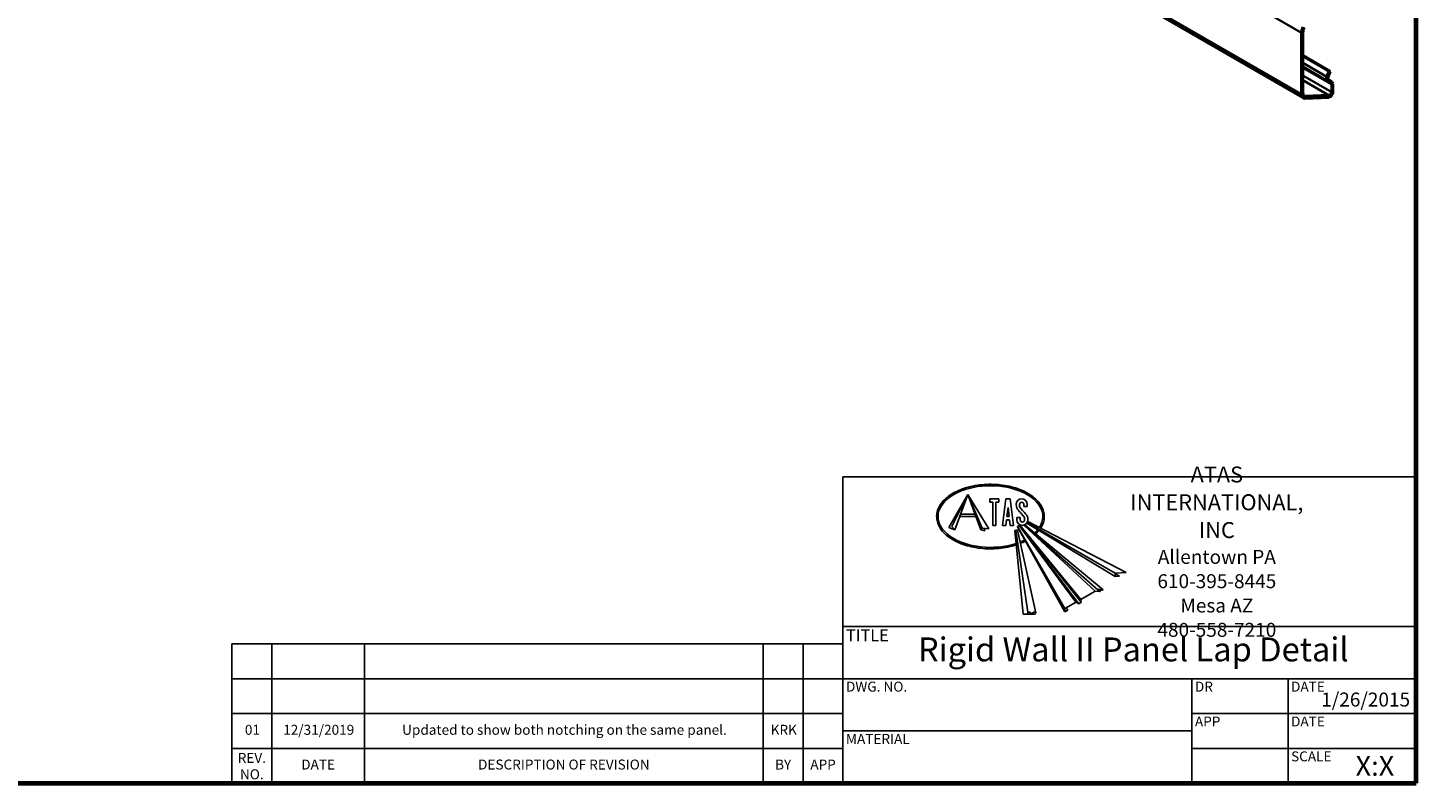
# Model space of a CAD drawing. Units: inches. Extents: x 1.2 to 66.8, y 0.8 to 42.8.
# Drawn here: x 38.9 to 66.8, y 1.2 to 16.4 of the extents above; entities that cross this region are included whole.
import ezdxf

# ---------------------------------------------------------------- set-up
doc = ezdxf.new("R2010")
doc.units = ezdxf.units.IN
doc.header["$LTSCALE"] = 4
doc.header["$MEASUREMENT"] = 0
for name, color, linetype, lineweight in [('Border (ANSI)', 7, 'Continuous', 70), ('Logo', 7, 'Continuous', 25), ('Sketch Geometry (ANSI)', 7, 'Continuous', 25), ('Symbol (ANSI)', 7, 'Continuous', 25), ('Title (ANSI)', 7, 'Continuous', 50), ('Visible (ANSI)', 7, 'Continuous', 50), ('Visible Narrow (ANSI)', 7, 'Continuous', 35)]:
    doc.layers.add(name, color=color, linetype=linetype, lineweight=lineweight)
doc.styles.add('Note Text (ANSI)', font='tahoma.ttf')
doc.styles.add('Title Block Info', font='tahoma.ttf')
doc.styles.add('Title Block Labels', font='tahoma.ttf')

# ---------------------------------------------------------------- blocks, each defined once
blk = doc.blocks.new('Borders ATAS A Border')
at = {"layer": 'Border (ANSI)'}
for p, q in [((16.7, 0.3), (16.7, 10.7)), ((0.3, 0.3), (16.7, 0.3))]:
    blk.add_line(p, q, dxfattribs=at)
blk = doc.blocks.new('Title Blocks ATAS A-B Title Block')
at = {"layer": 'Logo', "linetype": 'Continuous'}
for p, q in [((5.5128, 4.0299), (5.6086, 4.1959)), ((5.5283, 4.0342), (5.6086, 4.1959)), ((5.6086, 4.1959), (5.544, 4.0185)), ((5.7141, 4.0235), (5.6086, 4.1959)), ((5.6086, 4.1959), (5.6731, 4.0185)), ((5.6809, 4.0264), (5.6086, 4.1959)), ((5.7194, 4.1737), (5.7194, 4.1571)), ((5.7194, 4.1737), (5.7638, 4.1737)), ((5.7194, 4.1571), (5.7335, 4.1571)), ((5.7335, 4.1571), (5.7335, 4.0407)), ((5.7498, 4.1571), (5.7638, 4.1571)), ((5.7498, 4.1571), (5.7498, 4.0407)), ((5.7638, 4.1571), (5.7638, 4.1737)), ((5.7992, 4.1737), (5.7829, 4.0407)), ((5.7992, 4.1737), (5.8216, 4.1737)), ((5.8104, 4.1307), (5.8048, 4.0851)), ((5.8104, 4.1307), (5.816, 4.0851)), ((5.8216, 4.1737), (5.8379, 4.0407)), ((5.8521, 4.1351), (5.8512, 4.1461)), ((5.8524, 4.1338), (5.8521, 4.1351)), ((5.8536, 4.1304), (5.8524, 4.1338)), ((5.8544, 4.1285), (5.8536, 4.1304)), ((5.8551, 4.127), (5.8544, 4.1285)), ((5.8564, 4.1243), (5.8551, 4.127)), ((5.8577, 4.1224), (5.8564, 4.1243)), ((5.8582, 4.1216), (5.8577, 4.1224)), ((5.8603, 4.1189), (5.8582, 4.1216)), ((5.8605, 4.1186), (5.8603, 4.1189)), ((5.8632, 4.1153), (5.8605, 4.1186)), ((5.8683, 4.1094), (5.8632, 4.1153)), ((5.8685, 4.135), (5.8679, 4.1461)), ((5.8692, 4.1085), (5.8683, 4.1094)), ((5.8728, 4.1277), (5.8685, 4.135)), ((5.8743, 4.1257), (5.8728, 4.1277)), ((5.8827, 4.116), (5.8743, 4.1257)), ((5.886, 4.1124), (5.8827, 4.116)), ((5.8909, 4.1072), (5.886, 4.1124)), ((5.89, 4.146), (5.89, 4.1349)), ((5.9067, 4.1349), (5.89, 4.1349)), ((5.9067, 4.146), (5.9067, 4.1349)), ((5.5685, 4.0857), (5.6487, 4.0857)), ((5.5723, 4.0964), (5.6448, 4.0964)), ((5.7335, 4.0407), (5.7498, 4.0407)), ((5.7829, 4.0407), (5.7993, 4.0407)), ((5.8027, 4.0684), (5.7993, 4.0407)), ((5.8027, 4.0684), (5.8181, 4.0684)), ((5.8048, 4.0851), (5.816, 4.0851)), ((5.8181, 4.0684), (5.8215, 4.0407)), ((5.8215, 4.0407), (5.8379, 4.0407)), ((5.8545, 4.0684), (5.8545, 4.0795)), ((5.8545, 4.0795), (5.8712, 4.0795)), ((5.8575, 4.035), (5.8662, 4.0401)), ((6.1511, 3.6555), (5.8662, 4.0401)), ((5.8662, 4.0401), (5.8684, 4.0388)), ((5.8684, 4.0388), (5.8703, 4.0399)), ((5.8703, 4.1072), (5.8692, 4.1085)), ((5.8699, 4.0422), (5.8712, 4.043)), ((5.8699, 4.0422), (6.175, 3.6691)), ((5.8699, 4.0422), (5.8703, 4.0399)), ((5.8703, 4.1072), (5.8752, 4.102)), ((6.1776, 3.6545), (5.8703, 4.0399)), ((5.8712, 4.0684), (5.8712, 4.0795)), ((5.8752, 4.102), (5.8785, 4.0984)), ((5.8785, 4.0984), (5.8869, 4.0887)), ((5.8869, 4.0887), (5.8884, 4.0867)), ((5.8884, 4.0867), (5.8927, 4.0794)), ((6.2466, 3.7106), (5.8889, 4.0415)), ((5.8909, 4.1072), (5.892, 4.1059)), ((5.8918, 4.0424), (6.2613, 3.7172)), ((5.892, 4.1059), (5.8929, 4.105)), ((5.8927, 4.0794), (5.8933, 4.0683)), ((5.8929, 4.105), (5.898, 4.0991)), ((6.2869, 3.7176), (5.8948, 4.0437)), ((5.898, 4.0991), (5.9007, 4.0958)), ((5.9007, 4.0958), (5.9009, 4.0955)), ((5.9009, 4.0955), (5.903, 4.0928)), ((5.903, 4.0928), (5.9035, 4.092)), ((5.9035, 4.092), (5.9048, 4.0901)), ((5.9048, 4.0901), (5.9061, 4.0874)), ((5.9048, 4.0523), (6.3477, 3.7843)), ((5.9061, 4.0874), (5.9068, 4.0859)), ((6.3477, 3.8004), (5.9064, 4.0549)), ((5.9068, 4.0859), (5.9076, 4.084)), ((5.9076, 4.084), (5.9088, 4.0806)), ((5.9088, 4.0806), (5.9091, 4.0793)), ((5.9088, 4.0605), (6.4035, 3.8034)), ((5.9091, 4.0793), (5.91, 4.0683)), ((5.544, 4.0185), (5.5128, 4.0299)), ((5.544, 4.0185), (5.5283, 4.0342)), ((5.6731, 4.0185), (5.6809, 4.0264)), ((5.6731, 4.0185), (5.6945, 4.0128)), ((5.6809, 4.0264), (5.7141, 4.0235)), ((5.6899, 4.0256), (5.6945, 4.0128)), ((5.8447, 4.0144), (5.849, 4.0145)), ((5.8864, 3.5945), (5.8447, 4.0144)), ((5.8489, 4.0155), (5.8498, 4.0167)), ((5.9097, 3.6043), (5.8489, 4.0155)), ((5.8498, 4.0167), (5.8508, 4.0164)), ((5.8508, 4.0164), (5.8529, 4.015)), ((5.8529, 4.015), (5.855, 4.0165)), ((5.8556, 4.0168), (5.855, 4.0165)), ((5.8569, 4.0159), (5.8556, 4.0168)), ((5.8569, 4.0159), (5.9499, 3.6011)), ((5.8575, 4.035), (6.0955, 3.6233)), ((5.8575, 4.035), (5.8575, 4.0325)), ((5.8575, 4.0325), (6.0955, 3.6071)), ((5.8684, 4.0388), (6.1651, 3.6475)), ((6.3477, 3.8004), (6.4035, 3.8034)), ((6.3477, 3.7843), (6.3477, 3.8004)), ((6.3685, 3.7854), (6.3477, 3.7974)), ((6.3477, 3.7843), (6.3685, 3.7854)), ((6.175, 3.6693), (6.2466, 3.7106)), ((6.2466, 3.7106), (6.2682, 3.7087)), ((6.2607, 3.7177), (6.2608, 3.7183)), ((6.2622, 3.7164), (6.2607, 3.7177)), ((6.2608, 3.7183), (6.262, 3.7195)), ((6.2608, 3.7183), (6.2608, 3.7183)), ((6.262, 3.7195), (6.2643, 3.7205)), ((6.2647, 3.7154), (6.2622, 3.7164)), ((6.2643, 3.7205), (6.2723, 3.7195)), ((6.2668, 3.7154), (6.2647, 3.7154)), ((6.2685, 3.7156), (6.2668, 3.7154)), ((6.2682, 3.7087), (6.271, 3.7087)), ((6.2693, 3.7156), (6.2685, 3.7156)), ((6.2718, 3.7148), (6.2693, 3.7156)), ((6.271, 3.7087), (6.2724, 3.7092)), ((6.2738, 3.713), (6.2718, 3.7148)), ((6.2723, 3.7195), (6.2788, 3.7163)), ((6.2724, 3.7092), (6.2731, 3.7099)), ((6.2731, 3.7099), (6.2739, 3.7119)), ((6.2739, 3.7119), (6.2738, 3.713)), ((6.2788, 3.7163), (6.2845, 3.7162)), ((6.2845, 3.7162), (6.2871, 3.7177)), ((6.0955, 3.6233), (6.1512, 3.6555)), ((6.0955, 3.6233), (6.0955, 3.6071)), ((6.1094, 3.6152), (6.1024, 3.6273)), ((6.1512, 3.6555), (6.1652, 3.6474)), ((6.1652, 3.6474), (6.1776, 3.6545)), ((6.175, 3.6693), (6.1776, 3.6545)), ((5.8864, 3.5945), (5.944, 3.5955)), ((5.9095, 3.5969), (5.9098, 3.6051)), ((5.9098, 3.6051), (5.9178, 3.6049)), ((5.9178, 3.6049), (5.9288, 3.5976)), ((5.9288, 3.5976), (5.9399, 3.6053)), ((5.944, 3.607), (5.9399, 3.6053)), ((5.9499, 3.6011), (5.944, 3.607)), ((5.944, 3.5955), (5.9499, 3.6011)), ((6.0955, 3.6071), (6.1094, 3.6152))]:
    blk.add_line(p, q, dxfattribs=at)
at = {"layer": 'Logo', "color": 7, "linetype": 'Continuous', "lineweight": 25}
blk.add_line((5.9006, 4.0476), (5.903, 4.0501), dxfattribs=at)
at = {"layer": 'Logo', "linetype": 'Continuous'}
for centre, radius, start, end in [((5.879, 4.146), 0.0277, 0, 180), ((5.879, 4.146), 0.0111, 0, 180), ((5.8822, 4.0684), 0.0277, 180, 0), ((5.8822, 4.0684), 0.0111, 180, 0)]:
    blk.add_arc(centre, radius, start, end, dxfattribs=at)
at = {"layer": 'Logo'}
for start_param, end_param in [(5.920587, 11.509279), (5.721945, 5.844109), (5.311273, 5.424577)]:
    blk.add_ellipse((5.7221, 4.0849), major_axis=(0.2627, 0), ratio=0.589286, start_param=start_param, end_param=end_param, dxfattribs=at)
for points in [[(5.9742, 4.0266), (5.9873, 4.0542), (5.992, 4.0831), (5.9882, 4.1121), (5.9761, 4.14), (5.9562, 4.1658), (5.9293, 4.1889), (5.8963, 4.2087), (5.8583, 4.2249), (5.8164, 4.2368), (5.7716, 4.2442), (5.7253, 4.2468), (5.679, 4.2448), (5.6339, 4.2381), (5.5913, 4.2269), (5.5527, 4.2113), (5.5191, 4.1919), (5.4913, 4.1691), (5.4704, 4.1437), (5.457, 4.1161), (5.4522, 4.0872), (5.4558, 4.0583), (5.4677, 4.0303), (5.4874, 4.0044), (5.5141, 3.9812), (5.5469, 3.9613), (5.5848, 3.9451), (5.6268, 3.9331), (5.6716, 3.9256), (5.7178, 3.9228), (5.7642, 3.9247), (5.8093, 3.9314), (5.8519, 3.9426)], [(5.9501, 3.9978), (5.9544, 4.002), (5.9585, 4.0064), (5.9624, 4.0108), (5.9661, 4.0152)], [(5.8717, 3.9498), (5.8783, 3.9525), (5.8848, 3.9553), (5.8911, 3.9582), (5.8973, 3.9613)]]:
    blk.add_spline(points, degree=3, dxfattribs=at)
at = {"layer": 'Sketch Geometry (ANSI)'}
for p, q in [((7.8575, 4.2837), (4.9825, 4.2837)), ((4.9825, 4.2837), (4.9825, 2.7462)), ((7.8575, 2.7462), (7.8575, 4.2837)), ((4.9825, 3.5337), (7.8575, 3.5337)), ((1.9175, 3.4462), (1.9175, 2.7462)), ((4.9825, 3.4462), (1.9175, 3.4462)), ((2.1175, 3.4462), (2.1175, 2.7462)), ((2.5825, 3.4462), (2.5825, 2.7462)), ((4.5825, 3.4462), (4.5825, 2.7462)), ((4.7825, 3.4462), (4.7825, 2.7462)), ((1.9175, 3.2712), (4.9825, 3.2712)), ((4.9825, 3.2712), (7.8575, 3.2712)), ((6.7325, 3.2712), (6.7325, 2.7462)), ((7.2147, 3.2712), (7.2147, 2.7462)), ((1.9175, 3.0962), (4.9825, 3.0962)), ((6.7325, 3.0962), (7.8575, 3.0962)), ((4.9825, 3.0087), (6.7325, 3.0087)), ((1.9175, 2.9212), (4.9825, 2.9212)), ((6.7325, 2.9212), (7.8575, 2.9212)), ((1.9175, 2.7462), (4.9825, 2.7462)), ((4.9825, 2.7462), (7.8575, 2.7462))]:
    blk.add_line(p, q, dxfattribs=at)
at = {"layer": 'Symbol (ANSI)', "char_height": 0.05, "attachment_point": 5, "style": 'Title Block Labels'}
for s, insert, line_spacing_factor in [('{\\H1.6x;ATAS INTERNATIONAL, INC\\P\\H0.875x;Allentown PA\\H1.3631x; \\H0.73365x;\\P610-395-8445\\H1.1376x; \\H0.87902x;\\PMesa AZ\\H1.1946x; \\H0.83708x;\\P480-558-7210\\H1.1855x; }', (6.8575, 3.9087), 1.04605), ('REV.\\PNO.', (2.0175, 2.8259), 0.987884)]:
    blk.add_mtext(s, dxfattribs=dict(at, insert=insert, line_spacing_factor=line_spacing_factor))
at = {"layer": 'Symbol (ANSI)'}
for s, insert, char_height, attachment_point, style in [('\\fTahoma|b0|i0;\\H0.0600;TITLE', (4.9975, 3.5187), 0.06, 1, 'Title Block Labels'), ('DWG. NO.', (4.9975, 3.2562), 0.05, 1, 'Title Block Labels'), ('DR', (6.7475, 3.2562), 0.05, 1, 'Title Block Labels'), ('DATE', (7.2297, 3.2562), 0.05, 1, 'Title Block Labels'), ('APP', (6.7475, 3.0812), 0.05, 1, 'Title Block Labels'), ('DATE', (7.2297, 3.0812), 0.05, 1, 'Title Block Labels'), ('01', (2.0206, 3.008), 0.05, 5, 'Title Block Labels'), ('12/31/2019', (2.3531, 3.008), 0.05, 5, 'Title Block Labels'), ('Updated to show both notching on the same panel.', (3.5856, 3.008), 0.05, 5, 'Title Block Labels'), ('KRK', (4.6856, 3.008), 0.05, 5, 'Title Block Labels'), ('MATERIAL', (4.9975, 2.9937), 0.05, 1, 'Title Block Labels'), ('DATE', (2.35, 2.8337), 0.05, 5, 'Title Block Labels'), ('DESCRIPTION OF REVISION', (3.5825, 2.8337), 0.05, 5, 'Title Block Labels'), ('BY', (4.6825, 2.8337), 0.05, 5, 'Title Block Labels'), ('APP', (4.8825, 2.8337), 0.05, 5, 'Title Block Labels'), ('SCALE', (7.2297, 2.9062), 0.05, 1, 'Title Block Labels'), ('\\fTahoma|b0|i0;\\H0.1000;X:X', (7.7475, 2.8337), 0.1, 6, 'Title Block Info')]:
    blk.add_mtext(s, dxfattribs=dict(at, insert=insert, char_height=char_height, attachment_point=attachment_point, style=style))
at = {"layer": 'Symbol (ANSI)', "style": 'Title Block Info'}
blk.add_attdef('CREATION_DATE_001', (7.381, 3.1314), '', height=0.07, dxfattribs=at)
at = {"layer": 'Title (ANSI)', "attachment_point": 5, "style": 'Note Text (ANSI)'}
for s, insert, char_height in [(' Rigid Wall II Panel Lap Detail', (6.42, 3.4025), 0.12), ('\\fTahoma|b0|i0;\\H0.1000; ', (5.8575, 3.14), 0.1), ('\\fTahoma|b0|i0;\\H0.1000; ', (5.8575, 2.8775), 0.1)]:
    blk.add_mtext(s, dxfattribs=dict(at, insert=insert, char_height=char_height))

msp = doc.modelspace()

# ---------------------------------------------------------------- linework, layer by layer
at = {"layer": 'Visible (ANSI)'}
for p, q in [((64.532, 14.963), (53.218, 21.495)), ((64.499, 16.269), (64.499, 15.035)), ((64.522, 15.048), (64.522, 16.282)), ((65.075, 15.492), (64.522, 15.811)), ((64.522, 15.803), (65.056, 15.495)), ((65.056, 15.495), (65.009, 15.381)), ((65.028, 15.379), (65.075, 15.492)), ((65.112, 15.275), (65.032, 15.332)), ((65.056, 15.495), (65.075, 15.492)), ((65.015, 15.305), (65.095, 15.248)), ((65.104, 15.226), (65.104, 15.074)), ((65.127, 15.087), (65.127, 15.239)), ((64.564, 14.956), (65.045, 14.978)), ((65.054, 15.008), (64.574, 14.985))]:
    msp.add_line(p, q, dxfattribs=at)
for centre, major_axis, start_param, end_param in [((64.61, 16.333), (-0.078, -0.136), 4.716919, 5.497787), ((64.61, 16.333), (0.063, 0.108), 1.575327, 2.356194), ((65.058, 15.374), (-0.041, -0.071), 4.93928, 6.230826), ((65.058, 15.374), (-0.025, -0.0433), 4.93928, 6.230826), ((64.61, 15.099), (-0.062, -0.108), 5.497787, 6.638538), ((65.069, 15.053), (-0.041, -0.071), 0.355353, 2.356194), ((65.069, 15.053), (-0.025, -0.0433), 0.355353, 2.356194), ((65.069, 15.206), (0.025, 0.0433), 5.497787, 6.230826), ((65.069, 15.206), (0.041, 0.071), 5.497787, 6.230826), ((64.61, 15.099), (-0.078, -0.136), 5.497787, 6.638538)]:
    msp.add_ellipse(centre, major_axis=major_axis, ratio=0.57735, start_param=start_param, end_param=end_param, dxfattribs=at)
at = {"layer": 'Visible Narrow (ANSI)'}
for p, q in [((53.186, 22.801), (64.499, 16.269)), ((53.186, 21.567), (64.499, 15.035)), ((64.499, 16.269), (64.522, 16.282)), ((65.009, 15.381), (64.522, 15.663)), ((65.015, 15.305), (64.522, 15.589)), ((65.095, 15.248), (64.522, 15.579)), ((65.104, 15.226), (64.522, 15.562)), ((65.104, 15.074), (64.522, 15.41)), ((65.028, 15.379), (65.009, 15.381)), ((65.032, 15.332), (65.015, 15.305)), ((64.499, 15.035), (64.522, 15.048)), ((65.054, 15.008), (64.522, 15.315)), ((65.112, 15.275), (65.095, 15.248)), ((65.127, 15.239), (65.104, 15.226)), ((65.127, 15.087), (65.104, 15.074)), ((64.574, 14.985), (64.53, 15.01)), ((64.564, 14.956), (64.574, 14.985)), ((65.045, 14.978), (65.054, 15.008))]:
    msp.add_line(p, q, dxfattribs=at)

# ---------------------------------------------------------------- block references
at = {"xscale": 4, "yscale": 4, "zscale": 4}
msp.add_blockref('Borders ATAS A Border', (0, 0), dxfattribs=at)
msp.add_blockref('Title Blocks ATAS A-B Title Block', (35.37, -9.785), dxfattribs=at).add_auto_attribs({'CREATION_DATE_001': '1/26/2015'})

doc.saveas('drawing.dxf')
